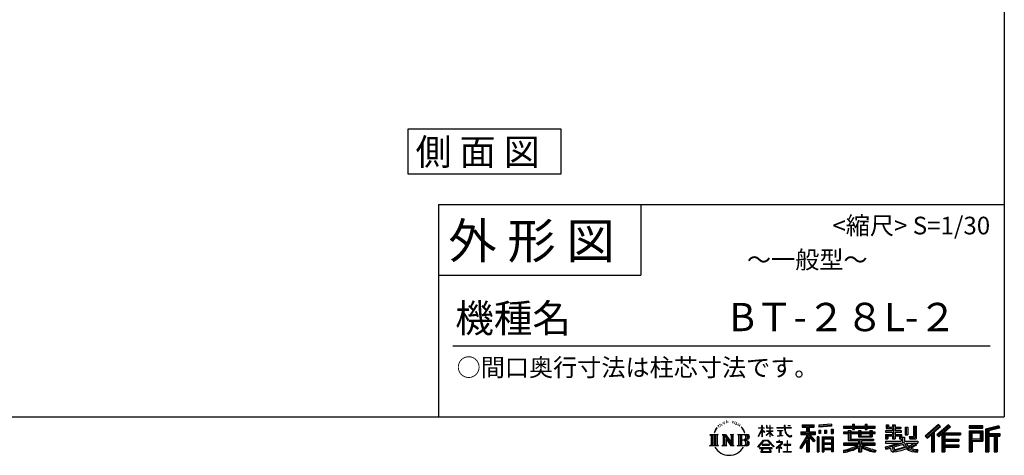
# Model space of a CAD drawing. Extents: x 153892 to 166234, y -122982 to -114261.
# Drawn here: x 161841 to 166018, y -122982 to -121133 of the extents above; entities that cross this region are included whole.
import ezdxf
from ezdxf.enums import TextEntityAlignment as Align

# ---------------------------------------------------------------- set-up
doc = ezdxf.new("R2010")
doc.units = 0
doc.header["$LTSCALE"] = 20
for name, color, linetype in [('仕様書枠', 230, 'CONTINUOUS'), ('文字', 7, 'CONTINUOUS'), ('部品1', 7, 'CONTINUOUS')]:
    doc.layers.add(name, color=color, linetype=linetype)
doc.styles.add('STYLE2', font='MS PGothic.ttf')

msp = doc.modelspace()

# ---------------------------------------------------------------- linework, layer by layer
at = {"layer": '仕様書枠', "ltscale": 50}
for p, q in [((166017.65, -114260.63), (166017.65, -121917.83)), ((163617.65, -121917.83), (166017.65, -121917.83)), ((166017.65, -121917.83), (166017.65, -122817.83)), ((163617.65, -122217.83), (164475.65, -122217.83)), ((153892.25, -122817.83), (166017.65, -122817.83))]:
    msp.add_line(p, q, dxfattribs=at)
at = {"layer": '仕様書枠', "linetype": 'Continuous', "ltscale": 50}
for p, q in [((163617.65, -121917.83), (163617.65, -122817.83)), ((164475.65, -121917.83), (164475.65, -122217.83))]:
    msp.add_line(p, q, dxfattribs=at)
at = {"layer": '文字', "color": 7, "ltscale": 50}
msp.add_line((163677.65, -122517.83), (165957.65, -122517.83), dxfattribs=at)
at = {"layer": '文字', "ltscale": 0.5}
for p, q in [((164822.86, -122841.96), (164822.36, -122843.02)), ((164830.72, -122839.63), (164829.73, -122840.9)), ((164839.22, -122844.51), (164837.52, -122844.44)), ((164839.86, -122836.65), (164838.3, -122837.57)), ((164845.95, -122840.76), (164844.04, -122840.83)), ((164857.18, -122840.52), (164858.2, -122840.57)), ((164866.79, -122843.54), (164864.9, -122844.24)), ((164865.01, -122837.28), (164866.85, -122837.87)), ((164874.65, -122839.28), (164875.57, -122840.63)), ((164882.05, -122842.89), (164882.97, -122844.14)), ((164791.78, -122873.36), (164787.11, -122884.79)), ((164787.11, -122884.79), (164788.16, -122884.79)), ((164790.44, -122879.52), (164788.16, -122884.79)), ((164795.72, -122871.27), (164790.44, -122879.52)), ((164791.78, -122873.36), (164799.63, -122863.27)), ((164798.98, -122867.38), (164795.72, -122871.27)), ((164804.22, -122853.76), (164803.15, -122857.74)), ((164808.48, -122861.71), (164806.78, -122861.71)), ((164810.39, -122850.03), (164809.61, -122851.59)), ((164813.65, -122857.53), (164811.74, -122857.53)), ((164816.34, -122849.68), (164815.42, -122851.3)), ((164820.24, -122854.91), (164819.25, -122854.84)), ((164826.19, -122845.43), (164823.85, -122846)), ((164832.35, -122847.76), (164830.72, -122847.76)), ((164874.27, -122846.24), (164873.24, -122846.4)), ((164877.46, -122848.94), (164878.21, -122848.94)), ((164879.45, -122844.73), (164880.05, -122845.32)), ((164882.53, -122850.29), (164879.78, -122850.77)), ((164888.58, -122854.34), (164886.59, -122854.44)), ((164889.94, -122847.54), (164890.58, -122849.1)), ((164893.57, -122857.27), (164891.95, -122857.76)), ((164896.06, -122852.41), (164896.7, -122853.66)), ((164906.63, -122867.1), (164901.68, -122860.98)), ((164904.01, -122866.89), (164910.85, -122877.14)), ((164913.61, -122878), (164906.63, -122867.1)), ((164910.85, -122877.14), (164914.6, -122883.68)), ((164916.21, -122884.79), (164913.32, -122877.43)), ((164914.6, -122883.68), (164914.91, -122884.79)), ((164914.91, -122884.79), (164916.21, -122884.79)), ((164974.57, -122901.21), (164988.38, -122871.02)), ((164974.65, -122865.42), (164974.65, -122867.01)), ((164974.65, -122865.42), (164988.38, -122865.42)), ((164988.38, -122867.01), (164974.65, -122867.01)), ((164975.16, -122901.55), (164988.38, -122876.11)), ((164988.38, -122865.42), (164988.38, -122855)), ((164989.73, -122855), (164988.38, -122855)), ((164988.38, -122867.01), (164988.38, -122871.02)), ((164988.38, -122876.11), (164988.38, -122903.34)), ((164989.73, -122855), (164989.73, -122865.42)), ((164989.73, -122865.42), (164998.67, -122865.42)), ((164989.73, -122867.01), (164989.73, -122873.86)), ((164998.67, -122867.01), (164989.73, -122867.01)), ((165001.22, -122883.88), (164989.73, -122873.86)), ((165000.29, -122885.38), (164989.73, -122878.43)), ((164989.73, -122878.43), (164989.73, -122903.34)), ((164998.67, -122865.42), (164998.67, -122867.01)), ((165000.29, -122885.38), (165001.22, -122883.88)), ((165007.83, -122896.09), (165022.96, -122882.36)), ((165008.21, -122855), (165008.21, -122867.01)), ((165010.82, -122855), (165008.21, -122855)), ((165022.96, -122867.01), (165008.21, -122867.01)), ((165008.21, -122878.02), (165008.21, -122879.71)), ((165008.21, -122878.02), (165022.96, -122878.02)), ((165008.21, -122879.71), (165022.96, -122879.71)), ((165008.86, -122897.16), (165022.96, -122883.63)), ((165010.82, -122855), (165010.82, -122865.42)), ((165010.82, -122865.42), (165022.96, -122865.42)), ((165022.96, -122855), (165022.96, -122865.42)), ((165024.31, -122855), (165022.96, -122855)), ((165022.96, -122867.01), (165022.96, -122878.02)), ((165022.96, -122879.71), (165022.96, -122882.45)), ((165022.96, -122883.57), (165022.96, -122903.34)), ((165024.31, -122865.42), (165024.31, -122855)), ((165024.31, -122865.42), (165035.75, -122865.42)), ((165024.31, -122878.02), (165024.31, -122867.01)), ((165035.75, -122867.01), (165024.31, -122867.01)), ((165024.31, -122878.02), (165036.26, -122878.02)), ((165024.31, -122884.1), (165024.31, -122879.71)), ((165024.31, -122879.71), (165036.26, -122879.71)), ((165035.73, -122898.06), (165024.31, -122884.1)), ((165024.31, -122903.34), (165024.31, -122885.27)), ((165035.02, -122898.73), (165024.31, -122885.27)), ((165035.75, -122865.42), (165035.75, -122867.01)), ((165036.26, -122878.02), (165036.26, -122879.71)), ((165052.71, -122864.23), (165052.71, -122866.32)), ((165052.71, -122864.23), (165084.29, -122864.23)), ((165084.59, -122866.32), (165052.71, -122866.32)), ((165055.3, -122876.81), (165055.3, -122878.33)), ((165055.3, -122876.81), (165076.38, -122876.81)), ((165065.94, -122878.33), (165055.3, -122878.33)), ((165065.94, -122878.33), (165065.94, -122897.96)), ((165076.38, -122878.33), (165069.76, -122878.33)), ((165069.76, -122878.33), (165069.76, -122897.24)), ((165076.38, -122876.81), (165076.38, -122878.33)), ((165084.29, -122855), (165084.29, -122864.23)), ((165088.16, -122855), (165084.29, -122855)), ((165084.59, -122866.32), (165085.06, -122870.13)), ((165085.06, -122870.13), (165087.71, -122882.56)), ((165087.71, -122882.56), (165090.23, -122888.59)), ((165112.9, -122866.32), (165088.15, -122866.32)), ((165089.02, -122874.36), (165088.15, -122866.32)), ((165088.16, -122864.23), (165088.16, -122855)), ((165088.16, -122864.23), (165112.9, -122864.23)), ((165090.79, -122882.18), (165089.02, -122874.36)), ((165094.17, -122888.94), (165090.79, -122882.18)), ((165099.01, -122855), (165110.6, -122855)), ((165099.01, -122855), (165099.01, -122855.05)), ((165099.01, -122855.05), (165110.6, -122855.05)), ((165110.6, -122855.05), (165110.6, -122855)), ((165112.9, -122864.23), (165112.9, -122866.32)), ((165154.8, -122882.56), (165178.79, -122882.56)), ((165154.8, -122882.56), (165154.8, -122893.31)), ((165159.96, -122852.72), (165159.96, -122861.89)), ((165159.96, -122852.72), (165210.9, -122852.72)), ((165159.96, -122856.98), (165210.9, -122856.98)), ((165159.96, -122861.89), (165178.79, -122861.89)), ((165178.79, -122861.89), (165178.79, -122882.56)), ((165183.82, -122855.98), (165183.82, -122966.73)), ((165189.37, -122861.89), (165189.37, -122882.56)), ((165189.37, -122861.89), (165210.9, -122861.89)), ((165189.37, -122882.56), (165217.18, -122882.56)), ((165210.9, -122861.89), (165210.9, -122852.72)), ((165217.18, -122893.31), (165217.18, -122882.56)), ((165284.98, -122849.46), (165230.54, -122853.84)), ((165230.54, -122853.84), (165230.54, -122862.98)), ((165284.98, -122855.32), (165230.54, -122859.7)), ((165284.98, -122858.6), (165230.54, -122862.98)), ((165231.23, -122874.58), (165237.93, -122874.58)), ((165231.23, -122874.58), (165231.23, -122889.77)), ((165234.66, -122874.58), (165234.66, -122889.77)), ((165237.93, -122874.58), (165237.93, -122889.77)), ((165254.94, -122874.58), (165263.32, -122874.58)), ((165254.94, -122874.58), (165254.94, -122889.77)), ((165259.21, -122874.58), (165259.21, -122889.77)), ((165263.32, -122874.58), (165263.32, -122889.77)), ((165283.27, -122870.39), (165291.46, -122870.39)), ((165283.27, -122870.39), (165283.27, -122889.77)), ((165284.98, -122849.46), (165284.98, -122858.6)), ((165287.54, -122870.39), (165287.54, -122889.77)), ((165291.46, -122870.39), (165291.46, -122889.77)), ((165335.93, -122858.03), (165335.93, -122866.19)), ((165335.93, -122858.03), (165373.58, -122858.03)), ((165335.93, -122861.3), (165469.52, -122861.3)), ((165335.93, -122866.19), (165373.58, -122866.19)), ((165335.93, -122883.61), (165335.93, -122889.66)), ((165355.7, -122883.61), (165335.93, -122883.61)), ((165355.7, -122876.45), (165355.7, -122883.61)), ((165355.7, -122876.45), (165367.04, -122876.45)), ((165362.27, -122876.45), (165362.27, -122919.2)), ((165367.04, -122876.45), (165367.04, -122883.61)), ((165398.63, -122883.61), (165367.04, -122883.61)), ((165373.58, -122849.18), (165373.58, -122858.03)), ((165373.58, -122849.18), (165382.06, -122849.18)), ((165373.58, -122866.19), (165373.58, -122872.86)), ((165373.58, -122872.86), (165382.06, -122872.86)), ((165377.85, -122849.18), (165377.85, -122872.86)), ((165382.06, -122858.03), (165382.06, -122849.18)), ((165382.06, -122858.03), (165427.09, -122858.03)), ((165382.06, -122866.19), (165427.09, -122866.19)), ((165382.06, -122872.86), (165382.06, -122866.19)), ((165398.63, -122876.45), (165398.63, -122883.61)), ((165398.63, -122876.45), (165408.46, -122876.45)), ((165403.68, -122876.45), (165403.68, -122903.47)), ((165408.46, -122876.45), (165408.46, -122883.61)), ((165447.7, -122883.61), (165408.46, -122883.61)), ((165427.09, -122849.18), (165427.09, -122858.03)), ((165427.09, -122849.18), (165435.58, -122849.18)), ((165427.09, -122866.19), (165427.09, -122872.86)), ((165427.09, -122872.86), (165435.58, -122872.86)), ((165431.36, -122849.18), (165431.36, -122872.86)), ((165435.58, -122858.03), (165435.58, -122849.18)), ((165435.58, -122858.03), (165469.52, -122858.03)), ((165435.58, -122872.86), (165435.58, -122866.19)), ((165435.58, -122866.19), (165469.52, -122866.19)), ((165447.7, -122876.45), (165457.01, -122876.45)), ((165447.7, -122876.45), (165447.7, -122883.61)), ((165452.24, -122876.45), (165452.24, -122903.47)), ((165457.01, -122876.45), (165457.01, -122883.61)), ((165469.52, -122883.61), (165457.01, -122883.61)), ((165469.52, -122866.19), (165469.52, -122858.03)), ((165469.52, -122889.66), (165469.52, -122883.61)), ((165514.18, -122877.61), (165514.18, -122883.93)), ((165543.46, -122877.61), (165514.18, -122877.61)), ((165514.18, -122883.93), (165543.46, -122883.93)), ((165516.35, -122853.13), (165516.35, -122868.02)), ((165516.35, -122853.13), (165525.71, -122853.13)), ((165516.35, -122868.02), (165543.46, -122868.02)), ((165521.13, -122853.13), (165521.13, -122868.02)), ((165525.71, -122853.13), (165525.71, -122862.92)), ((165525.71, -122862.92), (165543.46, -122862.92)), ((165543.46, -122853.13), (165543.46, -122862.92)), ((165543.46, -122853.13), (165554.21, -122853.13)), ((165543.46, -122868.02), (165543.46, -122877.61)), ((165543.46, -122883.93), (165543.46, -122893.21)), ((165548.23, -122853.13), (165548.23, -122911.57)), ((165554.21, -122853.13), (165554.21, -122862.92)), ((165554.21, -122862.92), (165578.04, -122862.92)), ((165554.21, -122868.02), (165554.21, -122877.61)), ((165554.21, -122868.02), (165578.04, -122868.02)), ((165581.85, -122877.61), (165554.21, -122877.61)), ((165554.21, -122883.93), (165581.85, -122883.93)), ((165554.21, -122883.93), (165554.21, -122893.21)), ((165578.04, -122862.92), (165578.04, -122868.02)), ((165581.85, -122883.93), (165581.85, -122877.61)), ((165597.19, -122862.92), (165597.19, -122895.54)), ((165597.19, -122862.92), (165607.95, -122862.92)), ((165601.96, -122862.92), (165601.96, -122895.54)), ((165607.95, -122862.92), (165607.95, -122895.54)), ((165632.23, -122858.64), (165644.39, -122858.64)), ((165632.23, -122858.64), (165632.23, -122902.07)), ((165637.86, -122858.64), (165637.86, -122907.05)), ((165644.39, -122858.64), (165644.39, -122911.57)), ((165738.37, -122850.36), (165682.22, -122900.02)), ((165740.64, -122852.71), (165684.56, -122902.32)), ((165688.58, -122906.27), (165744.89, -122857.09)), ((165714.15, -122883.94), (165714.15, -122966.73)), ((165720.68, -122882.57), (165747.16, -122859.44)), ((165720.68, -122882.57), (165720.68, -122966.73)), ((165780.72, -122852.76), (165731.43, -122894.79)), ((165783.06, -122855.06), (165733.6, -122897.24)), ((165737.37, -122901.48), (165787.06, -122858.99)), ((165747.16, -122859.44), (165738.37, -122850.36)), ((165756.45, -122885.16), (165756.45, -122966.73)), ((165760.85, -122885.7), (165789.4, -122861.29)), ((165760.85, -122885.7), (165831.45, -122885.7)), ((165789.4, -122861.29), (165780.72, -122852.76)), ((165831.45, -122885.7), (165831.45, -122895.02)), ((165926.26, -122856.47), (165868.24, -122856.47)), ((165868.24, -122856.47), (165868.24, -122867.24)), ((165926.26, -122859.73), (165868.24, -122859.73)), ((165868.24, -122863.98), (165926.26, -122863.98)), ((165868.24, -122867.24), (165926.26, -122867.24)), ((165868.24, -122877.42), (165926.26, -122877.42)), ((165868.24, -122877.42), (165868.24, -122966.73)), ((165871.51, -122880.68), (165923, -122880.68)), ((165871.51, -122880.68), (165871.51, -122966.73)), ((165877.34, -122880.68), (165877.34, -122966.73)), ((165880.6, -122886.1), (165915.05, -122886.1)), ((165880.6, -122911.91), (165880.6, -122886.1)), ((165915.05, -122886.1), (165915.05, -122911.91)), ((165918.32, -122880.68), (165918.32, -122918.34)), ((165923, -122880.68), (165923, -122918.34)), ((165926.26, -122867.24), (165926.26, -122856.47)), ((165926.26, -122877.42), (165926.26, -122921.61)), ((165994.41, -122856.87), (165938.56, -122870.19)), ((165938.56, -122870.19), (165938.56, -122966.73)), ((165995.25, -122860.02), (165941.82, -122872.77)), ((165941.82, -122872.77), (165941.82, -122966.73)), ((165996.42, -122864.02), (165945.09, -122876.27)), ((165945.09, -122876.27), (165945.09, -122966.73)), ((165948.48, -122875.46), (165948.48, -122966.73)), ((165997.18, -122867.2), (165951.74, -122878.04)), ((165951.74, -122878.04), (165951.74, -122889.46)), ((165994.41, -122856.87), (165997.18, -122867.2)), ((164768.37, -122893.18), (164803.61, -122893.18)), ((164768.37, -122893.18), (164773.43, -122897.2)), ((164773.43, -122897.2), (164773.43, -122937.51)), ((164779.96, -122893.18), (164779.96, -122941.4)), ((164786.49, -122893.18), (164786.49, -122941.4)), ((164793.02, -122893.18), (164793.02, -122941.4)), ((164803.61, -122893.18), (164799.17, -122896.72)), ((164799.17, -122896.72), (164799.17, -122937.87)), ((164820.34, -122893.18), (164824.58, -122895.62)), ((164820.34, -122893.18), (164835.27, -122893.18)), ((164824.58, -122895.62), (164824.58, -122938.04)), ((164831.11, -122893.18), (164831.11, -122941.4)), ((164831.25, -122893.18), (164862.89, -122937.42)), ((164834.38, -122902.29), (164861.73, -122941.4)), ((164835.27, -122893.18), (164858.98, -122926.35)), ((164837.23, -122912.06), (164857.75, -122941.4)), ((164837.23, -122912.06), (164837.23, -122939.1)), ((164855.05, -122893.18), (164858.98, -122895.45)), ((164855.05, -122893.18), (164869.48, -122893.18)), ((164858.98, -122895.45), (164858.98, -122926.35)), ((164862.89, -122893.18), (164862.89, -122941.4)), ((164869.48, -122893.18), (164866.15, -122895.1)), ((164866.15, -122895.1), (164866.15, -122938.57)), ((164885.49, -122893.18), (164925.92, -122893.18)), ((164885.49, -122893.18), (164889.43, -122895.45)), ((164889.43, -122895.45), (164889.43, -122938.22)), ((164896.46, -122893.18), (164896.46, -122941.4)), ((164902.99, -122893.18), (164902.99, -122941.4)), ((164922.66, -122916.95), (164902.99, -122916.95)), ((164972.27, -122945.14), (164996.43, -122917.01)), ((164999.48, -122919.9), (164974.51, -122946.89)), ((164974.57, -122901.21), (164975.16, -122901.55)), ((164989.73, -122903.34), (164988.38, -122903.34)), ((164996.43, -122917.01), (165015.84, -122917.01)), ((165012.88, -122919.9), (164999.48, -122919.9)), ((165007.83, -122896.09), (165008.86, -122897.16)), ((165038.85, -122945.6), (165012.88, -122919.9)), ((165015.84, -122917.01), (165040.91, -122943.71)), ((165024.31, -122903.34), (165022.96, -122903.34)), ((165035.73, -122898.06), (165035.02, -122898.73)), ((165051.5, -122924.44), (165051.5, -122926.54)), ((165061.46, -122924.44), (165051.5, -122924.44)), ((165051.5, -122926.54), (165066.06, -122926.54)), ((165056.16, -122900.8), (165076.95, -122897.74)), ((165056.16, -122899.81), (165065.94, -122897.96)), ((165056.16, -122899.81), (165056.16, -122900.8)), ((165063.7, -122919), (165061.46, -122919)), ((165061.46, -122919), (165061.46, -122924.44)), ((165063.7, -122924.44), (165063.7, -122919)), ((165074.68, -122924.44), (165063.7, -122924.44)), ((165066.06, -122926.54), (165069.04, -122927.08)), ((165069.04, -122927.08), (165071.66, -122930.44)), ((165069.76, -122897.24), (165076.95, -122895.88)), ((165073.67, -122927.71), (165074.12, -122928.29)), ((165074.12, -122927.71), (165073.67, -122927.71)), ((165074.12, -122928.29), (165074.12, -122927.71)), ((165075.31, -122924.49), (165074.68, -122924.44)), ((165076.1, -122925.1), (165075.31, -122924.49)), ((165077.05, -122926.04), (165076.1, -122925.1)), ((165076.95, -122895.88), (165076.95, -122897.74)), ((165077.39, -122926.95), (165077.05, -122926.04)), ((165077.39, -122931.05), (165077.39, -122926.95)), ((165090.23, -122888.59), (165094.5, -122895.37)), ((165097.44, -122894.37), (165094.17, -122888.94)), ((165094.5, -122895.37), (165100.17, -122900.54)), ((165098.11, -122919.8), (165096.14, -122919.8)), ((165096.14, -122919.8), (165096.14, -122936.39)), ((165103.53, -122899.02), (165097.44, -122894.37)), ((165098.11, -122936.39), (165098.11, -122919.8)), ((165100.17, -122900.54), (165104.14, -122902.65)), ((165105.84, -122899.86), (165103.53, -122899.02)), ((165104.14, -122902.65), (165106.8, -122903.39)), ((165108.73, -122900.24), (165105.84, -122899.86)), ((165106.8, -122903.39), (165109.39, -122903.39)), ((165111.55, -122899.78), (165108.73, -122900.24)), ((165109.39, -122903.39), (165114.42, -122901.29)), ((165115.23, -122897.32), (165111.55, -122899.78)), ((165114.42, -122901.29), (165116.91, -122899.71)), ((165116.91, -122899.71), (165115.23, -122897.32)), ((165178.79, -122901.9), (165150.05, -122947.99)), ((165183.82, -122900.02), (165152.82, -122949.72)), ((165154.8, -122887.78), (165217.18, -122887.78)), ((165154.8, -122893.31), (165178.79, -122893.31)), ((165178.79, -122917.22), (165156.49, -122952.99)), ((165178.79, -122893.31), (165178.79, -122901.9)), ((165178.79, -122917.22), (165178.79, -122966.73)), ((165213.33, -122921.79), (165183.82, -122888.38)), ((165189.37, -122901.88), (165189.37, -122966.73)), ((165209.61, -122924.79), (165189.37, -122901.88)), ((165215.78, -122919.63), (165192.53, -122893.31)), ((165192.53, -122893.31), (165217.18, -122893.31)), ((165215.78, -122919.63), (165209.61, -122924.79)), ((165231.06, -122904.03), (165223.71, -122904.03)), ((165223.71, -122904.03), (165223.71, -122966.73)), ((165227.79, -122904.03), (165227.79, -122966.73)), ((165231.06, -122904.03), (165231.06, -122966.73)), ((165237.93, -122889.77), (165231.23, -122889.77)), ((165245.1, -122904.03), (165291.6, -122904.03)), ((165245.1, -122904.03), (165245.1, -122966.73)), ((165248.37, -122908.3), (165288.33, -122908.3)), ((165248.37, -122908.3), (165248.37, -122966.73)), ((165283.93, -122913.16), (165251.57, -122913.16)), ((165251.57, -122913.16), (165251.57, -122929.96)), ((165263.32, -122889.77), (165254.94, -122889.77)), ((165283.27, -122889.77), (165291.46, -122889.77)), ((165283.93, -122913.16), (165283.93, -122929.96)), ((165288.33, -122908.3), (165288.33, -122966.73)), ((165291.6, -122904.03), (165291.6, -122966.73)), ((165469.52, -122886.87), (165335.93, -122886.87)), ((165335.93, -122889.66), (165355.7, -122889.66)), ((165355.7, -122889.66), (165355.7, -122919.2)), ((165355.7, -122919.2), (165398.58, -122919.2)), ((165367.04, -122889.66), (165367.04, -122913.49)), ((165367.04, -122889.66), (165398.63, -122889.66)), ((165367.04, -122913.49), (165463.04, -122913.49)), ((165398.58, -122919.2), (165398.58, -122930.8)), ((165398.63, -122889.66), (165398.63, -122903.47)), ((165398.63, -122903.47), (165457.01, -122903.47)), ((165404.94, -122913.49), (165404.94, -122966.73)), ((165408.46, -122889.66), (165408.46, -122901.22)), ((165408.46, -122889.66), (165447.7, -122889.66)), ((165408.46, -122901.22), (165447.7, -122901.22)), ((165411.47, -122919.2), (165463.04, -122919.2)), ((165411.47, -122919.2), (165411.47, -122930.8)), ((165447.7, -122889.66), (165447.7, -122901.22)), ((165457.01, -122889.66), (165457.01, -122903.47)), ((165457.01, -122889.66), (165469.52, -122889.66)), ((165463.04, -122913.49), (165463.04, -122919.2)), ((165514.18, -122893.21), (165514.18, -122911.57)), ((165514.18, -122893.21), (165543.46, -122893.21)), ((165514.18, -122911.57), (165524.14, -122911.57)), ((165514.18, -122922.29), (165514.18, -122929.85)), ((165514.18, -122922.29), (165579.43, -122922.29)), ((165592.48, -122926.81), (165514.43, -122952.39)), ((165518.95, -122893.21), (165518.95, -122911.57)), ((165524.14, -122899.16), (165524.14, -122911.57)), ((165524.14, -122899.16), (165543.46, -122899.16)), ((165543.46, -122899.16), (165543.46, -122911.57)), ((165543.46, -122911.57), (165554.21, -122911.57)), ((165554.21, -122893.21), (165581.85, -122893.21)), ((165554.21, -122899.16), (165554.21, -122911.57)), ((165554.21, -122899.16), (165572.58, -122899.16)), ((165572.58, -122899.16), (165572.58, -122911.57)), ((165572.58, -122911.57), (165579.43, -122911.57)), ((165577.35, -122893.21), (165577.35, -122911.57)), ((165579.43, -122911.57), (165579.43, -122922.29)), ((165581.85, -122893.21), (165581.85, -122904.17)), ((165581.85, -122904.17), (165594.66, -122904.17)), ((165585.96, -122904.17), (165585.96, -122928.94)), ((165592.48, -122926.81), (165603.56, -122949.27)), ((165594.66, -122904.17), (165594.66, -122922.29)), ((165594.66, -122922.29), (165650.27, -122922.29)), ((165597.19, -122895.54), (165607.95, -122895.54)), ((165613.64, -122902.07), (165617.46, -122911.57)), ((165613.64, -122902.07), (165632.23, -122902.07)), ((165616.14, -122907.05), (165637.86, -122907.05)), ((165617.46, -122911.57), (165644.39, -122911.57)), ((165650.27, -122922.29), (165650.27, -122929.85)), ((165682.22, -122900.02), (165690.92, -122908.57)), ((165690.92, -122908.57), (165708.11, -122893.55)), ((165708.11, -122893.55), (165708.11, -122966.73)), ((165731.43, -122894.79), (165739.54, -122903.93)), ((165739.54, -122903.93), (165753.19, -122892.26)), ((165753.19, -122892.26), (165753.19, -122966.73)), ((165761.72, -122890.5), (165831.45, -122890.5)), ((165761.72, -122890.64), (165761.72, -122966.73)), ((165761.72, -122917.84), (165825.34, -122917.84)), ((165764.99, -122895.02), (165764.99, -122913.44)), ((165764.99, -122895.02), (165831.45, -122895.02)), ((165764.99, -122913.44), (165825.34, -122913.44)), ((165764.99, -122922.37), (165825.34, -122922.37)), ((165764.99, -122922.37), (165764.99, -122938)), ((165825.34, -122913.44), (165825.34, -122922.37)), ((165877.34, -122918.34), (165923, -122918.34)), ((165880.6, -122911.91), (165915.05, -122911.91)), ((165880.6, -122921.61), (165926.26, -122921.61)), ((165880.6, -122921.61), (165880.6, -122966.73)), ((165948.48, -122892.73), (165998.68, -122892.73)), ((165948.48, -122897.98), (165998.68, -122897.98)), ((165951.74, -122889.46), (165998.68, -122889.46)), ((165951.74, -122901.25), (165951.74, -122966.73)), ((165951.74, -122901.25), (165975.03, -122901.25)), ((165975.03, -122901.25), (165975.03, -122966.73)), ((165978.3, -122897.98), (165978.3, -122966.73)), ((165983.81, -122897.98), (165983.81, -122966.73)), ((165987.07, -122901.25), (165987.07, -122966.73)), ((165987.07, -122901.25), (165998.68, -122901.25)), ((165998.68, -122889.46), (165998.68, -122901.25)), ((164766.69, -122941.4), (164773.43, -122937.51)), ((164805.29, -122941.4), (164766.69, -122941.4)), ((164805.29, -122941.4), (164799.17, -122937.87)), ((164818.76, -122941.4), (164824.58, -122938.04)), ((164841.22, -122941.4), (164818.76, -122941.4)), ((164841.22, -122941.4), (164837.23, -122939.1)), ((164871.06, -122941.4), (164857.75, -122941.4)), ((164871.06, -122941.4), (164866.15, -122938.57)), ((164883.91, -122941.4), (164889.43, -122938.22)), ((164925.59, -122941.4), (164883.91, -122941.4)), ((164974.51, -122946.89), (164972.27, -122945.14)), ((164979.73, -122950.33), (164979.73, -122952.83)), ((165032.19, -122950.33), (164979.73, -122950.33)), ((164979.73, -122952.83), (164989.98, -122952.83)), ((164989.98, -122952.83), (164985.17, -122967.24)), ((164985.17, -122967.24), (164985.17, -122968.3)), ((164985.17, -122968.3), (164985.76, -122968.49)), ((164985.76, -122968.49), (165027.37, -122968.49)), ((164989.82, -122936.13), (164989.82, -122938.75)), ((165021.56, -122936.13), (164989.82, -122936.13)), ((164989.82, -122938.75), (165021.56, -122938.75)), ((164990.94, -122959.39), (164990.65, -122962.6)), ((164990.65, -122962.6), (164992.85, -122966.13)), ((164994.4, -122952.83), (164990.94, -122959.39)), ((164992.85, -122966.13), (165021.8, -122966.13)), ((164994.4, -122952.83), (165020.22, -122952.83)), ((165024.03, -122959.74), (165020.22, -122952.83)), ((165021.56, -122938.75), (165021.56, -122936.13)), ((165021.8, -122966.13), (165023.76, -122963.52)), ((165028.91, -122963.83), (165022.21, -122952.83)), ((165022.21, -122952.83), (165032.19, -122952.83)), ((165023.76, -122963.52), (165024.03, -122959.74)), ((165027.37, -122968.49), (165028.48, -122968.23)), ((165028.48, -122968.23), (165028.98, -122967.8)), ((165029.15, -122965.11), (165028.91, -122963.83)), ((165028.98, -122967.8), (165029.24, -122966.88)), ((165029.24, -122966.88), (165029.15, -122965.11)), ((165032.19, -122952.83), (165032.19, -122950.33)), ((165040.91, -122943.71), (165038.85, -122945.6)), ((165071.01, -122933.7), (165049.67, -122951.56)), ((165049.67, -122951.56), (165051.06, -122953.18)), ((165051.06, -122953.18), (165061.46, -122944.98)), ((165061.46, -122944.98), (165061.46, -122967.96)), ((165061.46, -122967.96), (165063.83, -122967.96)), ((165062.95, -122942.9), (165077.39, -122931.05)), ((165073.51, -122951.95), (165062.95, -122942.9)), ((165063.83, -122945.71), (165072.24, -122953.27)), ((165063.83, -122967.96), (165063.83, -122945.71)), ((165071.66, -122930.44), (165071.01, -122933.7)), ((165072.24, -122953.27), (165073.51, -122951.95)), ((165081.26, -122965.73), (165096.14, -122965.73)), ((165081.26, -122967.83), (165081.26, -122965.73)), ((165113.13, -122967.83), (165081.26, -122967.83)), ((165082.72, -122936.39), (165082.72, -122938.62)), ((165096.14, -122936.39), (165082.72, -122936.39)), ((165082.72, -122938.62), (165096.14, -122938.62)), ((165096.14, -122938.62), (165096.14, -122965.73)), ((165111.66, -122936.39), (165098.11, -122936.39)), ((165098.11, -122938.62), (165111.66, -122938.62)), ((165098.11, -122965.73), (165098.11, -122938.62)), ((165098.11, -122965.73), (165113.13, -122965.73)), ((165111.66, -122938.62), (165111.66, -122936.39)), ((165113.13, -122965.73), (165113.13, -122967.83)), ((165150.05, -122947.99), (165156.49, -122952.99)), ((165178.79, -122966.73), (165189.37, -122966.73)), ((165223.71, -122966.73), (165231.06, -122966.73)), ((165245.1, -122966.73), (165251.57, -122966.73)), ((165288.33, -122933.22), (165248.37, -122933.22)), ((165288.33, -122956.49), (165248.37, -122956.49)), ((165283.93, -122929.96), (165251.57, -122929.96)), ((165251.57, -122935.84), (165251.57, -122953.22)), ((165283.93, -122935.84), (165251.57, -122935.84)), ((165283.93, -122953.22), (165251.57, -122953.22)), ((165283.93, -122959.11), (165251.57, -122959.11)), ((165251.57, -122959.11), (165251.57, -122966.73)), ((165283.93, -122935.84), (165283.93, -122953.22)), ((165283.93, -122959.11), (165283.93, -122966.73)), ((165291.6, -122966.73), (165283.93, -122966.73)), ((165335.93, -122930.8), (165335.93, -122939.21)), ((165398.58, -122930.8), (165335.93, -122930.8)), ((165469.52, -122934.06), (165335.93, -122934.06)), ((165335.93, -122939.21), (165396.17, -122939.21)), ((165335.93, -122959.56), (165335.93, -122969.55)), ((165398.58, -122949.2), (165398.58, -122966.73)), ((165398.58, -122966.73), (165411.47, -122966.73)), ((165469.52, -122930.8), (165411.47, -122930.8)), ((165411.47, -122949.2), (165411.47, -122966.73)), ((165413.88, -122939.21), (165469.52, -122939.21)), ((165469.52, -122939.21), (165469.52, -122930.8)), ((165473.1, -122959.4), (165470.42, -122968.98)), ((165512.17, -122945.26), (165540.27, -122938.64)), ((165512.17, -122945.26), (165515.51, -122955.78)), ((165514.18, -122929.85), (165583.2, -122929.85)), ((165515.51, -122955.78), (165536.95, -122951.04)), ((165538.07, -122961.45), (165536.95, -122951.04)), ((165539.41, -122966.29), (165538.07, -122961.45)), ((165543.87, -122968.91), (165539.41, -122966.29)), ((165540.27, -122938.64), (165567.59, -122929.85)), ((165541.75, -122943.44), (165546.29, -122963.88)), ((165548.27, -122969.11), (165543.87, -122968.91)), ((165546.29, -122963.88), (165602.07, -122946.25)), ((165560.67, -122967.16), (165548.27, -122969.11)), ((165588.97, -122935.27), (165549.41, -122947.8)), ((165549.41, -122947.8), (165551.83, -122958.7)), ((165551.83, -122958.7), (165595.06, -122945.22)), ((165578.46, -122962.39), (165560.67, -122967.16)), ((165602.92, -122954.75), (165578.46, -122962.39)), ((165595.06, -122945.22), (165588.97, -122935.27)), ((165601.26, -122929.85), (165640.62, -122929.85)), ((165601.26, -122929.85), (165610.69, -122945.22)), ((165610.69, -122961.03), (165602.92, -122954.75)), ((165613.82, -122956), (165603.56, -122949.27)), ((165642.43, -122936.22), (165608.34, -122952.41)), ((165638.72, -122930.75), (165610.69, -122945.22)), ((165627, -122967.66), (165610.69, -122961.03)), ((165637.78, -122964.58), (165613.82, -122956)), ((165644.49, -122939.27), (165621.43, -122951.81)), ((165633.32, -122957.17), (165621.43, -122951.81)), ((165648.37, -122969.62), (165627, -122967.66)), ((165642.54, -122958.29), (165633.32, -122957.17)), ((165649.41, -122964.58), (165637.78, -122964.58)), ((165638.11, -122929.85), (165650.27, -122929.85)), ((165638.72, -122930.75), (165644.49, -122939.27)), ((165650.77, -122957.94), (165642.54, -122958.29)), ((165650.77, -122957.94), (165648.37, -122969.62)), ((165708.11, -122966.73), (165720.68, -122966.73)), ((165753.19, -122966.73), (165764.99, -122966.73)), ((165761.72, -122942.8), (165825.34, -122942.8)), ((165764.99, -122938), (165825.34, -122938)), ((165764.99, -122947.32), (165825.34, -122947.32)), ((165764.99, -122947.32), (165764.99, -122966.73)), ((165825.34, -122938), (165825.34, -122947.32)), ((165868.24, -122966.73), (165880.6, -122966.73)), ((165938.56, -122966.73), (165951.74, -122966.73)), ((165975.03, -122966.73), (165987.07, -122966.73))]:
    msp.add_line(p, q, dxfattribs=at)
for centre, radius, start, end in [((164908.7, -122929.43), 12.7, 289.4126, 79.22825), ((164908.7, -122904.79), 12.7, 286.58307, 66.12997), ((164908.7, -122904.79), 19.23, 300.59273, 37.14423), ((164908.7, -122929.43), 19.23, 321.4818, 59.40731), ((164925.59, -122930.81), 10.59, 270, 89.30053), ((164925.92, -122903.43), 10.26, 269.30053, 90), ((164925.59, -122930.81), 7.32, 307.06326, 43.56636), ((164925.92, -122903.43), 6.99, 315.58894, 53.40256), ((164850.33, -122911.79), 70.05, 210.28568, 329.71432), ((165308.04, -122777.69), 184, 278.71857, 298.61752), ((165308.04, -122775.37), 191.18, 278.38912, 300.45558), ((165308.04, -122777.12), 194.44, 278.24722, 297.7523), ((165502.01, -122775.87), 191.18, 239.48449, 260.75704), ((165502.01, -122777.12), 194.44, 242.2477, 260.64995), ((165502.01, -122777.69), 184, 241.38248, 261.00562)]:
    msp.add_arc(centre, radius, start, end, dxfattribs=at)
at = {"layer": '部品1'}
msp.add_lwpolyline([(163488.77, -121596.09), (164135.8, -121596.09), (164135.8, -121788.61), (163488.77, -121788.61)], close=True, dxfattribs=at)

# ---------------------------------------------------------------- texts
at = {"layer": '仕様書枠', "color": 7, "ltscale": 50, "style": 'STYLE2'}
msp.add_text('側 面 図', height=112, dxfattribs=at).set_placement((163520.18, -121749.96))
at = {"layer": '文字', "color": 7, "ltscale": 50, "style": 'STYLE2'}
msp.add_text('<縮尺> S=1/30', height=75, dxfattribs=at).set_placement((165957.65, -122044.16), align=Align.RIGHT)
for s, height, p in [('外 形 図', 150, (163659.48, -122146.51)), ('～一般型～', 75, (164925.97, -122189.14)), ('機種名', 120, (163688.33, -122459.87)), ('BＴ-２８L-２', 120, (164852.01, -122454.9)), ('○間口奥行寸法は柱芯寸法です。', 75, (163694.3, -122646.42))]:
    msp.add_text(s, height=height, dxfattribs=at).set_placement(p)

doc.saveas('drawing.dxf')
